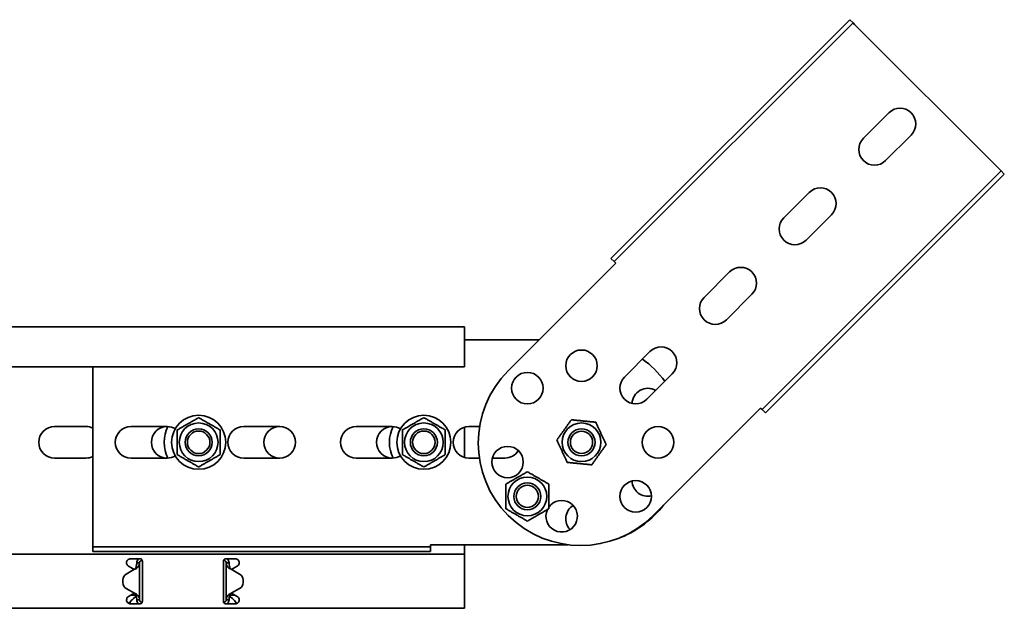
# Model space of a CAD drawing. Units: millimetres. Extents: x 5814 to 7293, y 6189 to 7403.
# Drawn here: x 6856 to 7293, y 7141 to 7403 of the extents above; entities that cross this region are included whole.
import ezdxf

# ---------------------------------------------------------------- set-up
doc = ezdxf.new("R2010")
doc.units = ezdxf.units.MM
doc.layers.add('Visible Edges(DIN)', color=7, linetype='Continuous', lineweight=35)

msp = doc.modelspace()

# ---------------------------------------------------------------- linework, layer by layer
at = {"layer": 'Visible Edges(DIN)'}
for p, q in [((7224.69, 7402.64), (7118.63, 7296.57)), ((7226.11, 7401.23), (7224.69, 7402.64)), ((7226.11, 7401.23), (7120.04, 7295.16)), ((7226.11, 7401.23), (7226.81, 7400.52)), ((7226.81, 7400.52), (7291.16, 7336.17)), ((7230.7, 7349.96), (7242.02, 7361.28)), ((7251.92, 7351.38), (7240.6, 7340.06)), ((7291.87, 7335.47), (7185.8, 7229.4)), ((7293.28, 7334.05), (7187.22, 7227.99)), ((7291.87, 7335.47), (7291.16, 7336.17)), ((7291.87, 7335.47), (7293.28, 7334.05)), ((7195.35, 7314.61), (7206.66, 7325.92)), ((7216.56, 7316.02), (7205.25, 7304.71)), ((7120.75, 7294.45), (7073.02, 7246.72)), ((7120.04, 7295.16), (7118.63, 7296.57)), ((7120.04, 7295.16), (7120.75, 7294.45)), ((7159.99, 7279.25), (7171.31, 7290.56)), ((7181.2, 7280.66), (7169.89, 7269.35)), ((7053.54, 7266.15), (6053.54, 7266.15)), ((7053.54, 7263.15), (7053.54, 7266.15)), ((7053.54, 7263.15), (7053.54, 7248.4)), ((7086.7, 7260.4), (7053.54, 7260.4)), ((7124.64, 7243.9), (7135.95, 7255.21)), ((7053.54, 7248.4), (6053.54, 7248.4)), ((6888.54, 7169.4), (6888.54, 7248.4)), ((7145.85, 7245.31), (7134.54, 7234)), ((7137.36, 7182.38), (7185.09, 7230.11)), ((7185.8, 7229.4), (7185.09, 7230.11)), ((7185.8, 7229.4), (7187.22, 7227.99)), ((6871.54, 7221.9), (6885.54, 7221.9)), ((6905.54, 7221.9), (6921.54, 7221.9)), ((6955.54, 7221.9), (6971.54, 7221.9)), ((7005.54, 7221.9), (7021.54, 7221.9)), ((7053.54, 7208.2), (7053.54, 7221.61)), ((7055.54, 7221.9), (7060.29, 7221.9)), ((6885.54, 7207.9), (6871.54, 7207.9)), ((6921.54, 7207.9), (6905.54, 7207.9)), ((6971.54, 7207.9), (6955.54, 7207.9)), ((7021.54, 7207.9), (7005.54, 7207.9)), ((7060.18, 7207.9), (7055.54, 7207.9)), ((7071.54, 7207.9), (7065.94, 7207.9)), ((6888.54, 7168.4), (6888.54, 7169.4)), ((6888.54, 7168.4), (7038.54, 7168.4)), ((6888.54, 7168.4), (6888.54, 7166.4)), ((6888.54, 7166.4), (7038.54, 7166.4)), ((7038.54, 7169.4), (7099.53, 7169.4)), ((7038.54, 7168.4), (7038.54, 7169.4)), ((7038.54, 7168.4), (7038.54, 7166.4)), ((7053.54, 7166.65), (7053.54, 7169.4)), ((7053.54, 7165.15), (7053.54, 7166.65)), ((6053.54, 7165.15), (7053.54, 7165.15)), ((6905.29, 7163.15), (6909.54, 7163.15)), ((6908.88, 7161.41), (6908.04, 7161.41)), ((6909.29, 7161.41), (6908.88, 7161.41)), ((6909.29, 7161.41), (6909.29, 7144.9)), ((6910.4, 7162.66), (6910.38, 7162.4)), ((6910.52, 7162.39), (6910.38, 7162.4)), ((6910.54, 7160.03), (6910.54, 7162.15)), ((6946.54, 7162.15), (6946.54, 7160.03)), ((6946.57, 7162.39), (6946.71, 7162.4)), ((6946.71, 7162.4), (6946.68, 7162.66)), ((6947.54, 7163.15), (6951.79, 7163.15)), ((6948.21, 7161.41), (6947.79, 7161.41)), ((6947.79, 7144.9), (6947.79, 7161.41)), ((6949.04, 7161.41), (6948.21, 7161.41)), ((7053.54, 7165.15), (7053.54, 7160.03)), ((6907.04, 7158.49), (6903.35, 7156.36)), ((6903.35, 7156.36), (6907.04, 7158.49)), ((6905.45, 7159.29), (6904.42, 7159.89)), ((6906.94, 7158.43), (6905.45, 7159.29)), ((6907.04, 7158.49), (6907.04, 7158.49)), ((6907.04, 7158.49), (6907.04, 7158.49)), ((6910.54, 7160.03), (6910.54, 7159.29)), ((6910.54, 7159.29), (6910.54, 7158.23)), ((6910.54, 7158.23), (6910.54, 7148.08)), ((6946.54, 7159.29), (6946.54, 7160.03)), ((6946.54, 7158.23), (6946.54, 7159.29)), ((6946.54, 7148.08), (6946.54, 7158.23)), ((6950.04, 7158.49), (6950.04, 7158.49)), ((6950.04, 7158.49), (6950.04, 7158.49)), ((6953.74, 7156.36), (6950.04, 7158.49)), ((6950.04, 7158.49), (6953.74, 7156.36)), ((6951.64, 7159.29), (6950.15, 7158.43)), ((6952.67, 7159.89), (6951.64, 7159.29)), ((7053.54, 7159.29), (7053.54, 7160.03)), ((7053.54, 7158.23), (7053.54, 7159.29)), ((7053.54, 7148.08), (7053.54, 7158.23)), ((6901.85, 7152.55), (6901.85, 7153.76)), ((6901.85, 7153.76), (6901.85, 7153.76)), ((6955.24, 7153.76), (6955.24, 7153.76)), ((6955.24, 7152.55), (6955.24, 7153.76)), ((6901.85, 7152.55), (6901.85, 7152.55)), ((6907.04, 7147.82), (6903.35, 7149.95)), ((6950.04, 7147.82), (6953.74, 7149.95)), ((6955.24, 7152.55), (6955.24, 7152.55)), ((6904.42, 7146.42), (6905.45, 7147.01)), ((6905.45, 7147.01), (6906.94, 7147.88)), ((6905.49, 7147.04), (6907.54, 7147.04)), ((6906.58, 7145.45), (6907.54, 7146.29)), ((6907.54, 7147.04), (6907.54, 7147.32)), ((6907.54, 7146.29), (6907.54, 7147.04)), ((6908.04, 7144.9), (6908.88, 7144.9)), ((6908.88, 7144.9), (6909.29, 7144.9)), ((6910.54, 7148.08), (6910.54, 7147.01)), ((6910.54, 7147.01), (6910.54, 7146.28)), ((6910.54, 7144.15), (6910.54, 7146.28)), ((6946.54, 7147.01), (6946.54, 7148.08)), ((6946.54, 7146.28), (6946.54, 7147.01)), ((6946.54, 7146.28), (6946.54, 7144.15)), ((6947.79, 7144.9), (6948.21, 7144.9)), ((6948.21, 7144.9), (6949.04, 7144.9)), ((6949.54, 7147.32), (6949.54, 7147.04)), ((6949.54, 7147.04), (6951.6, 7147.04)), ((6949.54, 7147.04), (6949.54, 7146.29)), ((6949.54, 7146.29), (6950.51, 7145.45)), ((6950.15, 7147.88), (6951.64, 7147.01)), ((6951.64, 7147.01), (6952.67, 7146.42)), ((7053.54, 7147.01), (7053.54, 7148.08)), ((7053.54, 7146.28), (7053.54, 7147.01)), ((7053.54, 7146.28), (7053.54, 7141.15)), ((6053.54, 7141.15), (7053.54, 7141.15)), ((6909.54, 7143.15), (6905.29, 7143.15)), ((6910.29, 7143.9), (6910.29, 7143.49)), ((6910.29, 7143.9), (6910.51, 7143.9)), ((6946.79, 7143.9), (6946.58, 7143.9)), ((6946.79, 7143.49), (6946.79, 7143.9)), ((6951.79, 7143.15), (6947.54, 7143.15))]:
    msp.add_line(p, q, dxfattribs=at)
for centre, radius in [((7105.54, 7248.9), 7), ((7081.5, 7238.95), 7), ((6935.54, 7214.9), 12), ((6935.54, 7214.9), 8.6), ((7035.54, 7214.9), 12), ((7035.54, 7214.9), 8.6), ((7105.54, 7214.9), 8.6), ((6935.54, 7214.9), 6), ((6935.54, 7214.9), 5), ((7035.54, 7214.9), 6), ((7035.54, 7214.9), 5), ((7105.54, 7214.9), 6), ((7105.54, 7214.9), 6), ((7105.54, 7214.9), 4.93), ((7139.54, 7214.9), 7), ((7072.7, 7206.1), 7), ((7081.5, 7190.86), 8.6), ((7081.5, 7190.86), 6), ((7081.5, 7190.86), 6), ((7129.59, 7190.86), 7), ((7081.5, 7190.86), 4.93)]:
    msp.add_circle(centre, radius, dxfattribs=at)
for centre, radius, start, end in [((7246.97, 7356.33), 7, 315, 135), ((7235.65, 7345.01), 7, 135, 315), ((7211.61, 7320.97), 7, 315, 135), ((7200.3, 7309.66), 7, 135, 315), ((7176.26, 7285.61), 7, 315, 135), ((7164.94, 7274.3), 7, 135, 315), ((7140.9, 7250.26), 7, 315, 135), ((7106.04, 7214.9), 45.5, 36.6004, 54.3007), ((7105.19, 7214.55), 45.5, 135, 315), ((7129.59, 7238.95), 7, 135, 315), ((7134.99, 7231.9), 7, 59.8993, 178.1553), ((6871.54, 7214.9), 7, 90, 270), ((6885.54, 7214.9), 7, 64.6231, 90), ((6905.54, 7214.9), 7, 90, 270), ((6921.54, 7214.9), 7, 90, 270), ((6935.54, 7214.9), 15.3, 152.8187, 207.1813), ((6921.54, 7214.9), 7, 58.9821, 90), ((6955.54, 7214.9), 7, 90, 270), ((6971.54, 7214.9), 7, 90, 270), ((6971.54, 7214.9), 7, 270, 90), ((7005.54, 7214.9), 7, 90, 270), ((7021.54, 7214.9), 7, 90, 270), ((7035.54, 7214.9), 15.3, 152.8187, 207.1813), ((7021.54, 7214.9), 7, 58.9821, 90), ((7055.54, 7214.9), 7, 90, 270), ((7071.54, 7214.9), 7, 270, 328.1553), ((6885.54, 7214.9), 7, 270, 295.3769), ((6921.54, 7214.9), 7, 270, 301.0179), ((7021.54, 7214.9), 7, 270, 301.0179), ((7134.99, 7197.9), 7, 181.8447, 283.1553), ((7096.74, 7182.06), 7, 154.8897, 145.1103), ((7105.54, 7180.9), 7, 121.8447, 223.1553), ((7106.04, 7214.9), 45.5, 291.9183, 322.1473), ((6905.29, 7161.4), 1.75, 231.5925, 240), ((6951.79, 7161.4), 1.75, 300, 308.4075), ((6904.85, 7153.76), 3, 120.0064, 179.9975), ((6904.85, 7153.76), 3, 120.0064, 179.9975), ((6952.24, 7153.76), 3, 0.0025, 59.9936), ((6952.24, 7153.76), 3, 0.0025, 59.9936), ((6904.85, 7152.55), 3, 179.9975, 240.0064), ((6952.24, 7152.55), 3, 299.9936, 0.0025), ((6905.29, 7144.9), 1.75, 120, 128.4075), ((6951.79, 7144.9), 1.75, 51.5925, 60)]:
    msp.add_arc(centre, radius, start, end, dxfattribs=at)
for points in [[(6926.04, 7220.39), (6930.79, 7223.13), (6935.54, 7225.87)], [(6935.54, 7225.87), (6940.29, 7223.13), (6945.04, 7220.39)], [(7026.04, 7220.39), (7030.79, 7223.13), (7035.54, 7225.87)], [(7035.54, 7225.87), (7040.29, 7223.13), (7045.04, 7220.39)], [(7094.63, 7215.99), (7097.83, 7220.44), (7101.03, 7224.9)], [(7101.03, 7224.9), (7106.48, 7224.36), (7111.94, 7223.81)], [(7111.94, 7223.81), (7114.2, 7218.82), (7116.46, 7213.82)], [(6926.04, 7209.42), (6926.04, 7214.9), (6926.04, 7220.39)], [(6945.04, 7220.39), (6945.04, 7214.9), (6945.04, 7209.42)], [(7026.04, 7209.42), (7026.04, 7214.9), (7026.04, 7220.39)], [(7045.04, 7220.39), (7045.04, 7214.9), (7045.04, 7209.42)], [(7099.15, 7205.99), (7096.89, 7210.99), (7094.63, 7215.99)], [(7116.46, 7213.82), (7113.26, 7209.36), (7110.06, 7204.91)], [(6935.54, 7203.93), (6930.79, 7206.68), (6926.04, 7209.42)], [(6945.04, 7209.42), (6940.29, 7206.68), (6935.54, 7203.93)], [(7035.54, 7203.93), (7030.79, 7206.68), (7026.04, 7209.42)], [(7045.04, 7209.42), (7040.29, 7206.68), (7035.54, 7203.93)], [(7110.06, 7204.91), (7104.6, 7205.45), (7099.15, 7205.99)], [(7072, 7196.35), (7076.75, 7199.09), (7081.5, 7201.83)], [(7081.5, 7201.83), (7086.25, 7199.09), (7091, 7196.35)], [(7072, 7185.38), (7072, 7190.86), (7072, 7196.35)], [(7091, 7196.35), (7091, 7190.86), (7091, 7185.38)], [(7081.5, 7179.89), (7076.75, 7182.64), (7072, 7185.38)], [(7091, 7185.38), (7086.25, 7182.64), (7081.5, 7179.89)]]:
    msp.add_rational_spline(points, [1, 1.15470053838, 1], degree=2, dxfattribs=at)
for points, knots in [([(6904.21, 7160.03), (6904.15, 7160.08), (6904.1, 7160.12), (6903.91, 7160.31), (6903.78, 7160.5), (6903.59, 7160.93), (6903.54, 7161.17), (6903.54, 7161.62), (6903.59, 7161.85), (6903.76, 7162.28), (6903.89, 7162.48), (6904.2, 7162.79), (6904.4, 7162.93), (6904.83, 7163.11), (6905.07, 7163.15), (6905.29, 7163.15)], [-0.4362222, -0.4362222, -0.4362222, -0.4362222, -0.4129436, -0.4129436, -0.3395263, -0.3395263, -0.2661089, -0.2661089, -0.2001565, -0.2001565, -0.1342042, -0.1342042, -0.0671021, -0.0671021, 0, 0, 0, 0]), ([(6907.73, 7159.42), (6907.83, 7159.75), (6907.91, 7160.08), (6908.02, 7160.75), (6908.04, 7161.07), (6908.04, 7161.41)], [0, 0, 0, 0, 0.1074336, 0.1074336, 0.2148672, 0.2148672, 0.2148672, 0.2148672]), ([(6908.04, 7161.41), (6908.04, 7161.72), (6908.11, 7162.03), (6908.36, 7162.6), (6908.54, 7162.85), (6908.81, 7163.09), (6908.84, 7163.12), (6908.88, 7163.15)], [0, 0, 0, 0, 0.0995333, 0.0995333, 0.1990159, 0.1990159, 0.2137827, 0.2137827, 0.2137827, 0.2137827]), ([(6909.29, 7161.41), (6909.29, 7161.07), (6909.23, 7160.75), (6908.99, 7160.08), (6908.82, 7159.75), (6908.6, 7159.42)], [0, 0, 0, 0, 0.1351133, 0.1351133, 0.2702265, 0.2702265, 0.2702265, 0.2702265]), ([(6910.38, 7162.4), (6910.21, 7162.42), (6910.05, 7162.39), (6909.74, 7162.25), (6909.6, 7162.15), (6909.43, 7161.93), (6909.38, 7161.83), (6909.31, 7161.62), (6909.29, 7161.51), (6909.29, 7161.41)], [0, 0, 0, 0, 0.0652018, 0.0652018, 0.1303812, 0.1303812, 0.172599, 0.172599, 0.2148167, 0.2148167, 0.2148167, 0.2148167]), ([(6909.54, 7163.15), (6909.67, 7163.15), (6909.81, 7163.13), (6910.05, 7163.03), (6910.16, 7162.95), (6910.34, 7162.77), (6910.42, 7162.66), (6910.52, 7162.41), (6910.54, 7162.28), (6910.54, 7162.15)], [0, 0, 0, 0, 0.0379938, 0.0379938, 0.0759876, 0.0759876, 0.1139638, 0.1139638, 0.15194, 0.15194, 0.15194, 0.15194]), ([(6946.54, 7162.15), (6946.54, 7162.28), (6946.57, 7162.41), (6946.67, 7162.66), (6946.75, 7162.77), (6946.93, 7162.95), (6947.04, 7163.03), (6947.28, 7163.13), (6947.42, 7163.15), (6947.54, 7163.15)], [-0.15194, -0.15194, -0.15194, -0.15194, -0.1139638, -0.1139638, -0.0759876, -0.0759876, -0.0379938, -0.0379938, 0, 0, 0, 0]), ([(6947.79, 7161.41), (6947.79, 7161.57), (6947.75, 7161.74), (6947.59, 7162.03), (6947.47, 7162.16), (6947.24, 7162.31), (6947.14, 7162.35), (6946.93, 7162.4), (6946.82, 7162.41), (6946.71, 7162.4)], [0, 0, 0, 0, 0.0652018, 0.0652018, 0.1303812, 0.1303812, 0.172599, 0.172599, 0.2148167, 0.2148167, 0.2148167, 0.2148167]), ([(6948.49, 7159.42), (6948.27, 7159.75), (6948.1, 7160.08), (6947.86, 7160.75), (6947.79, 7161.07), (6947.79, 7161.41)], [0, 0, 0, 0, 0.1351133, 0.1351133, 0.2702265, 0.2702265, 0.2702265, 0.2702265]), ([(6948.21, 7163.15), (6948.25, 7163.13), (6948.28, 7163.1), (6948.54, 7162.85), (6948.73, 7162.6), (6948.98, 7162.03), (6949.04, 7161.72), (6949.04, 7161.41)], [0.184444, 0.184444, 0.184444, 0.184444, 0.1990159, 0.1990159, 0.2984984, 0.2984984, 0.3982282, 0.3982282, 0.3982282, 0.3982282]), ([(6949.04, 7161.41), (6949.04, 7161.07), (6949.07, 7160.75), (6949.18, 7160.08), (6949.26, 7159.75), (6949.36, 7159.42)], [0, 0, 0, 0, 0.1074336, 0.1074336, 0.2148672, 0.2148672, 0.2148672, 0.2148672]), ([(6951.79, 7163.15), (6952.02, 7163.15), (6952.26, 7163.11), (6952.69, 7162.93), (6952.89, 7162.79), (6953.2, 7162.48), (6953.33, 7162.28), (6953.5, 7161.85), (6953.54, 7161.62), (6953.54, 7161.16), (6953.49, 7160.91), (6953.3, 7160.47), (6953.16, 7160.28), (6952.96, 7160.1), (6952.92, 7160.07), (6952.88, 7160.03)], [0, 0, 0, 0, 0.0671021, 0.0671021, 0.1342042, 0.1342042, 0.2001565, 0.2001565, 0.2661089, 0.2661089, 0.34218, 0.34218, 0.4182511, 0.4182511, 0.4363796, 0.4363796, 0.4363796, 0.4363796]), ([(6907.58, 7158.69), (6907.5, 7158.66), (6907.41, 7158.63), (6907.23, 7158.56), (6907.14, 7158.53), (6907.04, 7158.49)], [0, 0, 0, 0, 0.02901907, 0.02901907, 0.05803813, 0.05803813, 0.05803813, 0.05803813]), ([(6907.04, 7158.49), (6907.08, 7158.53), (6907.13, 7158.56), (6907.21, 7158.63), (6907.25, 7158.66), (6907.28, 7158.69)], [0, 0, 0, 0, 0.0156475, 0.0156475, 0.03129499, 0.03129499, 0.03129499, 0.03129499]), ([(6907.28, 7158.69), (6907.33, 7158.73), (6907.43, 7158.82), (6907.58, 7159.04), (6907.61, 7159.11), (6907.69, 7159.28), (6907.72, 7159.37), (6907.73, 7159.42)], [0, 0, 0, 0, 0.01865901, 0.01865901, 0.02608959, 0.02608959, 0.03744937, 0.03744937, 0.03744937, 0.03744937]), ([(6908.6, 7159.42), (6908.55, 7159.36), (6908.42, 7159.16), (6908.02, 7158.89), (6907.84, 7158.79), (6907.58, 7158.69)], [0, 0, 0, 0, 0.02644426, 0.02644426, 0.03933353, 0.03933353, 0.03933353, 0.03933353]), ([(6949.5, 7158.69), (6949.25, 7158.79), (6949.07, 7158.89), (6948.67, 7159.16), (6948.54, 7159.36), (6948.49, 7159.42)], [0, 0, 0, 0, 0.0836388, 0.0836388, 0.2552362, 0.2552362, 0.2552362, 0.2552362]), ([(6949.36, 7159.42), (6949.37, 7159.37), (6949.4, 7159.28), (6949.49, 7159.08), (6949.55, 7158.98), (6949.69, 7158.79), (6949.77, 7158.72), (6949.8, 7158.69)], [0, 0, 0, 0, 0.01663695, 0.01663695, 0.03249026, 0.03249026, 0.05165834, 0.05165834, 0.05165834, 0.05165834]), ([(6950.04, 7158.49), (6949.95, 7158.53), (6949.86, 7158.56), (6949.68, 7158.63), (6949.59, 7158.66), (6949.5, 7158.69)], [0, 0, 0, 0, 0.02901907, 0.02901907, 0.05803813, 0.05803813, 0.05803813, 0.05803813]), ([(6949.8, 7158.69), (6949.84, 7158.66), (6949.88, 7158.63), (6949.96, 7158.56), (6950, 7158.53), (6950.04, 7158.49)], [0, 0, 0, 0, 0.0156475, 0.0156475, 0.03129499, 0.03129499, 0.03129499, 0.03129499]), ([(6905.29, 7143.15), (6905.07, 7143.15), (6904.83, 7143.2), (6904.4, 7143.38), (6904.2, 7143.52), (6903.89, 7143.83), (6903.76, 7144.03), (6903.59, 7144.46), (6903.54, 7144.69), (6903.54, 7145.15), (6903.6, 7145.4), (6903.79, 7145.83), (6903.93, 7146.02), (6904.13, 7146.21), (6904.17, 7146.24), (6904.21, 7146.28)], [0.5611214, 0.5611214, 0.5611214, 0.5611214, 0.6282235, 0.6282235, 0.6953256, 0.6953256, 0.761278, 0.761278, 0.8272303, 0.8272303, 0.9033014, 0.9033014, 0.9793726, 0.9793726, 0.997501, 0.997501, 0.997501, 0.997501]), ([(6904.54, 7143.32), (6904.59, 7143.37), (6904.64, 7143.42), (6904.9, 7143.7), (6905.1, 7143.95), (6905.53, 7144.46), (6905.74, 7144.71), (6906.05, 7145.04), (6906.16, 7145.14), (6906.37, 7145.31), (6906.47, 7145.39), (6906.58, 7145.45)], [0.0270573, 0.0270573, 0.0270573, 0.0270573, 0.0494784, 0.0494784, 0.148795, 0.148795, 0.2481077, 0.2481077, 0.2975049, 0.2975049, 0.3469021, 0.3469021, 0.3469021, 0.3469021]), ([(6905.27, 7144.15), (6905.27, 7144.15), (6905.27, 7144.14), (6905.13, 7143.82), (6905, 7143.5), (6904.87, 7143.21)], [0.3412963, 0.3412963, 0.3412963, 0.3412963, 0.3436533, 0.3436533, 0.4460729, 0.4460729, 0.4460729, 0.4460729]), ([(6907.04, 7147.82), (6907.14, 7147.78), (6907.23, 7147.75), (6907.41, 7147.68), (6907.5, 7147.65), (6907.58, 7147.62)], [0, 0, 0, 0, 0.02894455, 0.02894455, 0.0578891, 0.0578891, 0.0578891, 0.0578891]), ([(6907.28, 7147.62), (6907.24, 7147.65), (6907.21, 7147.68), (6907.13, 7147.75), (6907.08, 7147.78), (6907.04, 7147.82)], [0, 0, 0, 0, 0.01560502, 0.01560502, 0.03119446, 0.03119446, 0.03119446, 0.03119446]), ([(6907.73, 7146.89), (6907.72, 7146.94), (6907.69, 7147.03), (6907.6, 7147.23), (6907.54, 7147.33), (6907.4, 7147.52), (6907.32, 7147.59), (6907.28, 7147.62)], [0, 0, 0, 0, 0.01664694, 0.01664694, 0.03250795, 0.03250795, 0.05168476, 0.05168476, 0.05168476, 0.05168476]), ([(6907.58, 7147.62), (6907.84, 7147.52), (6908.02, 7147.42), (6908.42, 7147.15), (6908.55, 7146.95), (6908.6, 7146.89)], [0, 0, 0, 0, 0.0836985, 0.0836985, 0.2554921, 0.2554921, 0.2554921, 0.2554921]), ([(6908.04, 7144.9), (6908.04, 7145.24), (6908.02, 7145.56), (6907.91, 7146.23), (6907.83, 7146.56), (6907.73, 7146.89)], [0, 0, 0, 0, 0.1074882, 0.1074882, 0.2149764, 0.2149764, 0.2149764, 0.2149764]), ([(6908.88, 7143.15), (6908.79, 7143.22), (6908.71, 7143.3), (6908.45, 7143.59), (6908.3, 7143.83), (6908.1, 7144.35), (6908.04, 7144.62), (6908.04, 7144.9)], [0.1632641, 0.1632641, 0.1632641, 0.1632641, 0.199011, 0.199011, 0.2880767, 0.2880767, 0.3771427, 0.3771427, 0.3771427, 0.3771427]), ([(6908.6, 7146.89), (6908.82, 7146.56), (6908.99, 7146.23), (6909.23, 7145.56), (6909.29, 7145.24), (6909.29, 7144.9)], [0, 0, 0, 0, 0.1351733, 0.1351733, 0.2703467, 0.2703467, 0.2703467, 0.2703467]), ([(6909.29, 7144.9), (6909.29, 7144.74), (6909.34, 7144.57), (6909.5, 7144.27), (6909.62, 7144.15), (6909.84, 7144.01), (6909.92, 7143.97), (6910.11, 7143.92), (6910.2, 7143.9), (6910.29, 7143.9)], [0, 0, 0, 0, 0.0651999, 0.0651999, 0.1303791, 0.1303791, 0.1669351, 0.1669351, 0.203491, 0.203491, 0.203491, 0.203491]), ([(6910.54, 7144.15), (6910.54, 7144.03), (6910.52, 7143.89), (6910.42, 7143.65), (6910.34, 7143.54), (6910.16, 7143.36), (6910.05, 7143.28), (6909.81, 7143.18), (6909.67, 7143.15), (6909.54, 7143.15)], [0.15194, 0.15194, 0.15194, 0.15194, 0.1899162, 0.1899162, 0.2278924, 0.2278924, 0.2658862, 0.2658862, 0.3038801, 0.3038801, 0.3038801, 0.3038801]), ([(6947.54, 7143.15), (6947.42, 7143.15), (6947.28, 7143.18), (6947.04, 7143.28), (6946.93, 7143.36), (6946.75, 7143.54), (6946.67, 7143.65), (6946.57, 7143.89), (6946.54, 7144.03), (6946.54, 7144.15)], [0.3038801, 0.3038801, 0.3038801, 0.3038801, 0.3418739, 0.3418739, 0.3798677, 0.3798677, 0.4178439, 0.4178439, 0.4558201, 0.4558201, 0.4558201, 0.4558201]), ([(6946.79, 7143.9), (6946.96, 7143.9), (6947.13, 7143.95), (6947.42, 7144.11), (6947.55, 7144.23), (6947.69, 7144.45), (6947.73, 7144.53), (6947.78, 7144.72), (6947.79, 7144.81), (6947.79, 7144.9)], [0, 0, 0, 0, 0.0651999, 0.0651999, 0.1303791, 0.1303791, 0.1669351, 0.1669351, 0.203491, 0.203491, 0.203491, 0.203491]), ([(6947.79, 7144.9), (6947.79, 7145.24), (6947.86, 7145.56), (6948.1, 7146.23), (6948.27, 7146.56), (6948.49, 7146.89)], [0, 0, 0, 0, 0.1351733, 0.1351733, 0.2703467, 0.2703467, 0.2703467, 0.2703467]), ([(6949.04, 7144.9), (6949.04, 7144.59), (6948.98, 7144.28), (6948.73, 7143.71), (6948.55, 7143.46), (6948.28, 7143.21), (6948.25, 7143.18), (6948.21, 7143.15)], [0, 0, 0, 0, 0.0995282, 0.0995282, 0.199011, 0.199011, 0.2139921, 0.2139921, 0.2139921, 0.2139921]), ([(6948.49, 7146.89), (6948.54, 7146.95), (6948.67, 7147.15), (6949.07, 7147.42), (6949.25, 7147.52), (6949.51, 7147.62)], [0, 0, 0, 0, 0.02643412, 0.02643412, 0.03931293, 0.03931293, 0.03931293, 0.03931293]), ([(6949.36, 7146.89), (6949.26, 7146.56), (6949.18, 7146.23), (6949.07, 7145.56), (6949.04, 7145.24), (6949.04, 7144.9)], [0, 0, 0, 0, 0.1074882, 0.1074882, 0.2149764, 0.2149764, 0.2149764, 0.2149764]), ([(6949.81, 7147.62), (6949.76, 7147.58), (6949.66, 7147.49), (6949.51, 7147.27), (6949.48, 7147.2), (6949.4, 7147.03), (6949.37, 7146.94), (6949.36, 7146.89)], [0, 0, 0, 0, 0.01866461, 0.01866461, 0.0260975, 0.0260975, 0.03746198, 0.03746198, 0.03746198, 0.03746198]), ([(6949.51, 7147.62), (6949.59, 7147.65), (6949.68, 7147.68), (6949.86, 7147.75), (6949.95, 7147.78), (6950.04, 7147.82)], [0, 0, 0, 0, 0.02894455, 0.02894455, 0.0578891, 0.0578891, 0.0578891, 0.0578891]), ([(6950.04, 7147.82), (6950, 7147.78), (6949.96, 7147.75), (6949.88, 7147.68), (6949.84, 7147.65), (6949.81, 7147.62)], [0.00001558, 0.00001558, 0.00001558, 0.00001558, 0.01560502, 0.01560502, 0.03121004, 0.03121004, 0.03121004, 0.03121004]), ([(6950.51, 7145.45), (6950.62, 7145.39), (6950.72, 7145.31), (6951.04, 7145.05), (6951.25, 7144.82), (6951.67, 7144.34), (6951.88, 7144.08), (6952.19, 7143.7), (6952.3, 7143.58), (6952.45, 7143.42), (6952.5, 7143.37), (6952.55, 7143.32)], [0, 0, 0, 0, 0.0494784, 0.0494784, 0.148795, 0.148795, 0.2481077, 0.2481077, 0.2975049, 0.2975049, 0.3198449, 0.3198449, 0.3198449, 0.3198449]), ([(6952.88, 7146.28), (6952.92, 7146.24), (6952.96, 7146.21), (6953.16, 7146.02), (6953.3, 7145.83), (6953.49, 7145.4), (6953.54, 7145.15), (6953.54, 7144.69), (6953.5, 7144.46), (6953.33, 7144.03), (6953.2, 7143.83), (6952.89, 7143.52), (6952.69, 7143.38), (6952.26, 7143.2), (6952.02, 7143.15), (6951.79, 7143.15)], [0.1247419, 0.1247419, 0.1247419, 0.1247419, 0.1428703, 0.1428703, 0.2189414, 0.2189414, 0.2950126, 0.2950126, 0.3609649, 0.3609649, 0.4269173, 0.4269173, 0.4940193, 0.4940193, 0.5611214, 0.5611214, 0.5611214, 0.5611214]), ([(6952.22, 7143.21), (6952.12, 7143.42), (6952.03, 7143.65), (6951.89, 7143.97), (6951.85, 7144.06), (6951.82, 7144.15)], [0.1312719, 0.1312719, 0.1312719, 0.1312719, 0.2061346, 0.2061346, 0.2360978, 0.2360978, 0.2360978, 0.2360978])]:
    msp.add_open_spline(points, degree=3, knots=knots, dxfattribs=at)

doc.saveas('drawing.dxf')
